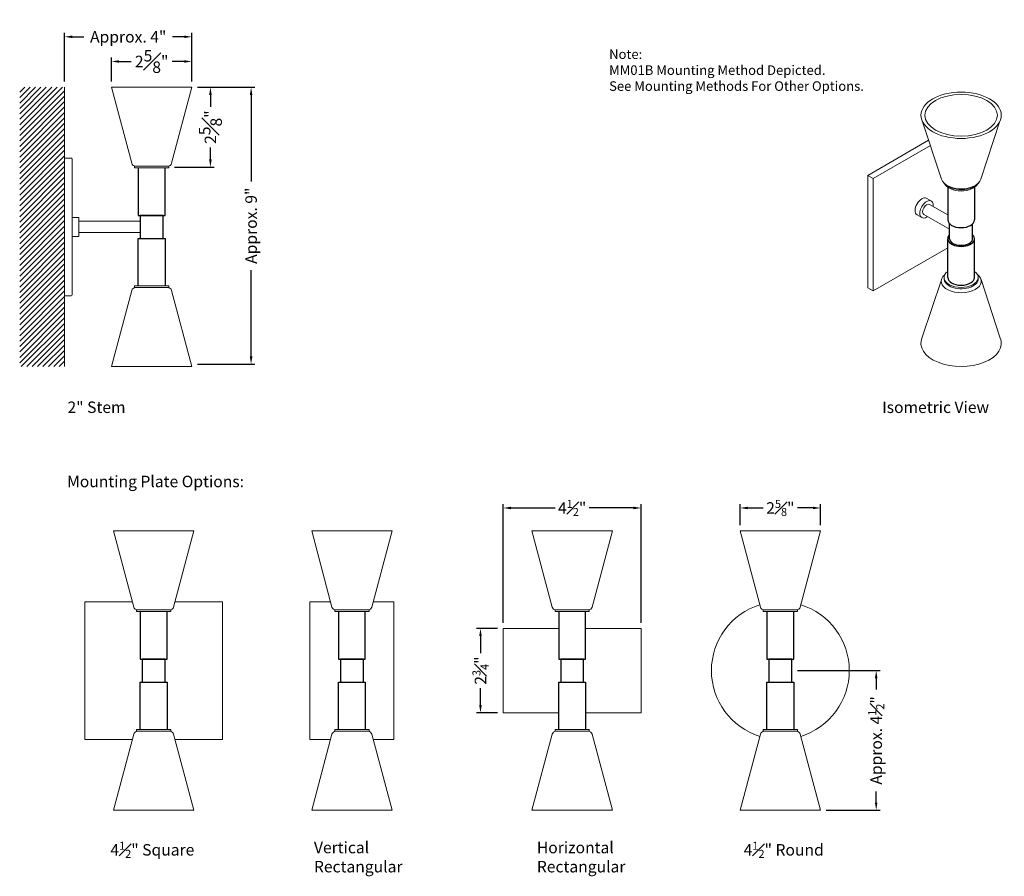
# Model space of a CAD drawing. Units: inches. Extents: x -1.3 to 30.9, y 21.4 to 49.4.
import ezdxf

# ---------------------------------------------------------------- set-up
doc = ezdxf.new("R2010")
doc.units = ezdxf.units.IN
doc.header["$LTSCALE"] = 0.15
doc.header["$MEASUREMENT"] = 0
for name, color, linetype, lineweight in [('I- Axon M', 7, 'Continuous', 20), ('I- DIM', 7, 'Continuous', 9), ('I- Elevation H', 7, 'Continuous', 25), ('I- Elevation L', 7, 'Continuous', 15), ('I- Elevation M', 7, 'Continuous', 20), ('I- Stem M', 7, 'Continuous', 20), ('I- Wall', 7, 'Continuous', 9)]:
    doc.layers.add(name, color=color, linetype=linetype, lineweight=lineweight)
doc.styles.get("Standard").update_dxf_attribs({"font": 'verdana.TTF'})
doc.dimstyles.get("Standard").update_dxf_attribs({"dimtxt": 0.375, "dimasz": 0.25, "dimexe": 0.125, "dimexo": 0.1875, "dimgap": 0.09, "dimtad": 0, "dimdec": 4, "dimzin": 0, "dimdsep": 46, "dimlunit": 4, "dimtxsty": 'Standard', "dimcen": 0.05875, "dimadec": 0, "dimazin": 0, "dimtfac": 1, "dimtdec": 4, "dimtofl": 0, "dimtmove": 0, "dimatfit": 3, "dimfxl": 0, "dimfrac": 1, "dimtolj": 1, "dimtzin": 0, "dimarcsym": 0})

# ---------------------------------------------------------------- blocks, each defined once
blk = doc.blocks.new('*D43')
at = {"layer": 'Defpoints', "color": 0}
for p in [(18.989, 33.461), (14.489, 29.523), (18.989, 29.523)]:
    blk.add_point(p, dxfattribs=at)
at = {"layer": 'I- DIM', "color": 0, "lineweight": -2}
for p, q in [((14.489, 29.71), (14.489, 33.586)), ((14.739, 33.461), (16.182, 33.461)), ((18.739, 33.461), (17.296, 33.461)), ((18.989, 29.71), (18.989, 33.586))]:
    blk.add_line(p, q, dxfattribs=at)
at = {"layer": 'I- DIM', "color": 0}
for points in [[(14.739, 33.503), (14.739, 33.419), (14.489, 33.461)], [(18.739, 33.503), (18.739, 33.419), (18.989, 33.461)]]:
    blk.add_solid(points, dxfattribs=at)
at = {"layer": 'I- DIM', "color": 0, "insert": (16.739, 33.461), "char_height": 0.375, "attachment_point": 5}
blk.add_mtext('\\A1;\\A1;4{\\H0.7x;\\S1#2;}"', dxfattribs=at)
blk = doc.blocks.new('*D44')
at = {"layer": 'Defpoints', "color": 0}
for p in [(14.489, 29.523), (13.744, 26.773), (14.489, 26.773)]:
    blk.add_point(p, dxfattribs=at)
at = {"layer": 'I- DIM', "color": 0, "lineweight": -2}
for p, q in [((14.301, 29.523), (13.619, 29.523)), ((13.744, 29.273), (13.744, 28.72)), ((13.744, 27.023), (13.744, 27.576)), ((14.301, 26.773), (13.619, 26.773))]:
    blk.add_line(p, q, dxfattribs=at)
at = {"layer": 'I- DIM', "color": 0}
for points in [[(13.702, 29.273), (13.786, 29.273), (13.744, 29.523)], [(13.702, 27.023), (13.786, 27.023), (13.744, 26.773)]]:
    blk.add_solid(points, dxfattribs=at)
at = {"layer": 'I- DIM', "color": 0, "insert": (13.744, 28.148), "char_height": 0.375, "attachment_point": 5, "rotation": 90}
blk.add_mtext('\\A1;\\A1;2{\\H0.7x;\\S3#4;}"', dxfattribs=at)
blk = doc.blocks.new('*D45')
at = {"layer": 'Defpoints', "color": 0}
for p in [(4.316, 48.855), (0.16, 47.207), (4.316, 47.207)]:
    blk.add_point(p, dxfattribs=at)
at = {"layer": 'I- DIM', "color": 0, "lineweight": -2}
for p, q in [((0.16, 47.394), (0.16, 48.98)), ((4.316, 47.394), (4.316, 48.98)), ((0.41, 48.855), (0.789, 48.855)), ((4.066, 48.855), (3.687, 48.855))]:
    blk.add_line(p, q, dxfattribs=at)
at = {"layer": 'I- DIM', "color": 0}
for points in [[(0.41, 48.897), (0.41, 48.814), (0.16, 48.855)], [(4.066, 48.897), (4.066, 48.814), (4.316, 48.855)]]:
    blk.add_solid(points, dxfattribs=at)
at = {"layer": 'I- DIM', "color": 0, "insert": (2.238, 48.855), "char_height": 0.375, "attachment_point": 5}
blk.add_mtext('\\A1;Approx. 4"', dxfattribs=at)
blk = doc.blocks.new('*D46')
at = {"layer": 'Defpoints', "color": 0}
for p in [(4.316, 47.207), (4.316, 38.16), (6.252, 38.16)]:
    blk.add_point(p, dxfattribs=at)
at = {"layer": 'I- DIM', "color": 0, "lineweight": -2}
for p, q in [((4.504, 47.207), (6.377, 47.207)), ((6.252, 46.957), (6.252, 44.133)), ((6.252, 38.41), (6.252, 41.234)), ((4.504, 38.16), (6.377, 38.16))]:
    blk.add_line(p, q, dxfattribs=at)
at = {"layer": 'I- DIM', "color": 0}
for points in [[(6.21, 46.957), (6.294, 46.957), (6.252, 47.207)], [(6.21, 38.41), (6.294, 38.41), (6.252, 38.16)]]:
    blk.add_solid(points, dxfattribs=at)
at = {"layer": 'I- DIM', "color": 0, "insert": (6.252, 42.683), "char_height": 0.375, "attachment_point": 5, "rotation": 90}
blk.add_mtext('\\A1;Approx. 9"', dxfattribs=at)
blk = doc.blocks.new('*D47')
at = {"layer": 'Defpoints', "color": 0}
for p in [(23.914, 28.148), (24.851, 23.585), (26.67, 23.585)]:
    blk.add_point(p, dxfattribs=at)
at = {"layer": 'I- DIM', "color": 0, "lineweight": -2}
for p, q in [((24.101, 28.148), (26.795, 28.148)), ((26.67, 27.898), (26.67, 27.531)), ((26.67, 23.835), (26.67, 24.202)), ((25.039, 23.585), (26.795, 23.585))]:
    blk.add_line(p, q, dxfattribs=at)
at = {"layer": 'I- DIM', "color": 0}
for points in [[(26.628, 27.898), (26.712, 27.898), (26.67, 28.148)], [(26.628, 23.835), (26.712, 23.835), (26.67, 23.585)]]:
    blk.add_solid(points, dxfattribs=at)
at = {"layer": 'I- DIM', "color": 0, "insert": (26.67, 25.867), "char_height": 0.375, "attachment_point": 5, "rotation": 90}
blk.add_mtext('\\A1;\\A1;Approx. 4{\\H0.7x;\\S1#2;}"', dxfattribs=at)
blk = doc.blocks.new('*D48')
at = {"layer": 'Defpoints', "color": 0}
for p in [(24.851, 33.461), (22.226, 32.71), (24.851, 32.71)]:
    blk.add_point(p, dxfattribs=at)
at = {"layer": 'I- DIM', "color": 0, "lineweight": -2}
for p, q in [((22.226, 32.898), (22.226, 33.586)), ((22.476, 33.461), (22.973, 33.461)), ((24.601, 33.461), (24.104, 33.461)), ((24.851, 32.898), (24.851, 33.586))]:
    blk.add_line(p, q, dxfattribs=at)
at = {"layer": 'I- DIM', "color": 0}
for points in [[(22.476, 33.503), (22.476, 33.419), (22.226, 33.461)], [(24.601, 33.503), (24.601, 33.419), (24.851, 33.461)]]:
    blk.add_solid(points, dxfattribs=at)
at = {"layer": 'I- DIM', "color": 0, "insert": (23.539, 33.461), "char_height": 0.375, "attachment_point": 5}
blk.add_mtext('\\A1;\\A1;2{\\H0.7x;\\S5#8;}"', dxfattribs=at)
blk = doc.blocks.new('*D49')
at = {"layer": 'Defpoints', "color": 0}
for p in [(4.316, 47.207), (3.563, 44.601), (4.923, 44.601)]:
    blk.add_point(p, dxfattribs=at)
at = {"layer": 'I- DIM', "color": 0, "lineweight": -2}
for p, q in [((4.504, 47.207), (5.048, 47.207)), ((4.923, 46.957), (4.923, 46.57)), ((4.923, 44.851), (4.923, 45.238)), ((3.75, 44.601), (5.048, 44.601))]:
    blk.add_line(p, q, dxfattribs=at)
at = {"layer": 'I- DIM', "color": 0}
for points in [[(4.881, 46.957), (4.965, 46.957), (4.923, 47.207)], [(4.881, 44.851), (4.965, 44.851), (4.923, 44.601)]]:
    blk.add_solid(points, dxfattribs=at)
at = {"layer": 'I- DIM', "color": 0, "insert": (4.923, 45.904), "char_height": 0.375, "attachment_point": 5, "rotation": 90}
blk.add_mtext('\\A1;2{\\H1.000000x;\\S5#8;}"', dxfattribs=at)
blk = doc.blocks.new('*D50')
at = {"layer": 'Defpoints', "color": 0}
for p in [(4.316, 48.049), (1.691, 47.207), (4.316, 47.207)]:
    blk.add_point(p, dxfattribs=at)
at = {"layer": 'I- DIM', "color": 0, "lineweight": -2}
for p, q in [((1.691, 47.394), (1.691, 48.174)), ((1.941, 48.049), (2.338, 48.049)), ((4.066, 48.049), (3.67, 48.049)), ((4.316, 47.394), (4.316, 48.174))]:
    blk.add_line(p, q, dxfattribs=at)
at = {"layer": 'I- DIM', "color": 0}
for points in [[(1.941, 48.09), (1.941, 48.007), (1.691, 48.049)], [(4.066, 48.09), (4.066, 48.007), (4.316, 48.049)]]:
    blk.add_solid(points, dxfattribs=at)
at = {"layer": 'I- DIM', "color": 0, "insert": (3.004, 48.049), "char_height": 0.375, "attachment_point": 5}
blk.add_mtext('\\A1;2{\\H1.000000x;\\S5#8;}"', dxfattribs=at)

msp = doc.modelspace()

# ---------------------------------------------------------------- hatches: boundary and pattern name
at = {"layer": 'I- Wall'}
h = msp.add_hatch(dxfattribs=at)
h.set_pattern_fill('ANSI31', color=256, style=0)
h.set_pattern_definition([(45, (-3.07556, 0.19735), (-0.08838835, 0.08838835), [])])
h.paths.add_polyline_path([(0.15616, 47.20686), (-1.30692, 47.20686), (-1.30692, 38.08186), (0.15616, 38.08186)])

# ---------------------------------------------------------------- linework, layer by layer
at = {"layer": 'I- Axon M'}
for p, q in [((1.69134, 47.20686), (4.31634, 47.20686)), ((2.35388, 44.72133), (1.69134, 47.20686)), ((3.65381, 44.72133), (4.31634, 47.20686)), ((2.4451, 44.62894), (3.56258, 44.62894)), ((2.4451, 44.57282), (2.4451, 44.62894)), ((2.4451, 44.57282), (3.56258, 44.57282)), ((3.56258, 44.57282), (3.56258, 44.62894)), ((2.35388, 40.56739), (1.69134, 38.08186)), ((2.4451, 40.7159), (3.56258, 40.7159)), ((2.4451, 40.7159), (2.4451, 40.65978)), ((2.4451, 40.65978), (3.56258, 40.65978)), ((3.56258, 40.7159), (3.56258, 40.65978)), ((3.65381, 40.56739), (4.31634, 38.08186)), ((1.69134, 38.08186), (4.31634, 38.08186)), ((1.75719, 32.71043), (4.38219, 32.71043)), ((2.41973, 30.2249), (1.75719, 32.71043)), ((3.71966, 30.2249), (4.38219, 32.71043)), ((8.23165, 32.71043), (10.85665, 32.71043)), ((8.89418, 30.2249), (8.23165, 32.71043)), ((10.19411, 30.2249), (10.85665, 32.71043)), ((15.42605, 32.71043), (18.05105, 32.71043)), ((16.08859, 30.2249), (15.42605, 32.71043)), ((17.38852, 30.2249), (18.05105, 32.71043)), ((22.22625, 32.71043), (24.85125, 32.71043)), ((22.88879, 30.2249), (22.22625, 32.71043)), ((24.18872, 30.2249), (24.85125, 32.71043)), ((2.51095, 30.13251), (3.62843, 30.13251)), ((2.51095, 30.07639), (2.51095, 30.13251)), ((2.51095, 30.07639), (3.62843, 30.07639)), ((3.62843, 30.07639), (3.62843, 30.13251)), ((8.98541, 30.13251), (10.10288, 30.13251)), ((8.98541, 30.07639), (8.98541, 30.13251)), ((8.98541, 30.07639), (10.10288, 30.07639)), ((10.10288, 30.07639), (10.10288, 30.13251)), ((16.17982, 30.13251), (17.29729, 30.13251)), ((16.17982, 30.07639), (16.17982, 30.13251)), ((16.17982, 30.07639), (17.29729, 30.07639)), ((17.29729, 30.07639), (17.29729, 30.13251)), ((22.98001, 30.13251), (24.09749, 30.13251)), ((22.98001, 30.07639), (22.98001, 30.13251)), ((22.98001, 30.07639), (24.09749, 30.07639)), ((24.09749, 30.07639), (24.09749, 30.13251)), ((2.41973, 26.07096), (1.75719, 23.58543)), ((2.51095, 26.21947), (3.62843, 26.21947)), ((2.51095, 26.21947), (2.51095, 26.16335)), ((2.51095, 26.16335), (3.62843, 26.16335)), ((3.62843, 26.21947), (3.62843, 26.16335)), ((3.71966, 26.07096), (4.38219, 23.58543)), ((8.89418, 26.07096), (8.23165, 23.58543)), ((8.98541, 26.21947), (10.10288, 26.21947)), ((8.98541, 26.21947), (8.98541, 26.16335)), ((8.98541, 26.16335), (10.10288, 26.16335)), ((10.10288, 26.21947), (10.10288, 26.16335)), ((10.19411, 26.07096), (10.85665, 23.58543)), ((16.08859, 26.07096), (15.42605, 23.58543)), ((16.17982, 26.21947), (17.29729, 26.21947)), ((16.17982, 26.21947), (16.17982, 26.16335)), ((16.17982, 26.16335), (17.29729, 26.16335)), ((17.29729, 26.21947), (17.29729, 26.16335)), ((17.38852, 26.07096), (18.05105, 23.58543)), ((22.88879, 26.07096), (22.22625, 23.58543)), ((22.98001, 26.21947), (24.09749, 26.21947)), ((22.98001, 26.21947), (22.98001, 26.16335)), ((22.98001, 26.16335), (24.09749, 26.16335)), ((24.09749, 26.21947), (24.09749, 26.16335)), ((24.18872, 26.07096), (24.85125, 23.58543)), ((1.75719, 23.58543), (4.38219, 23.58543)), ((8.23165, 23.58543), (10.85665, 23.58543)), ((15.42605, 23.58543), (18.05105, 23.58543)), ((22.22625, 23.58543), (24.85125, 23.58543))]:
    msp.add_line(p, q, dxfattribs=at)
for centre, start, end in [((2.47455, 44.75394), 195.121996, 270), ((3.53314, 44.75394), 270, 344.878004), ((2.47455, 40.53478), 90, 164.878004), ((3.53314, 40.53478), 15.121996, 90), ((2.5404, 30.25751), 195.121996, 270), ((3.59899, 30.25751), 270, 344.878004), ((9.01485, 30.25751), 195.121996, 270), ((10.07344, 30.25751), 270, 344.878004), ((16.20926, 30.25751), 195.121996, 270), ((17.26785, 30.25751), 270, 344.878004), ((23.00946, 30.25751), 195.121996, 270), ((24.06805, 30.25751), 270, 344.878004), ((2.5404, 26.03835), 90, 164.878004), ((3.59899, 26.03835), 15.121996, 90), ((9.01485, 26.03835), 90, 164.878004), ((10.07344, 26.03835), 15.121996, 90), ((16.20926, 26.03835), 90, 164.878004), ((17.26785, 26.03835), 15.121996, 90), ((23.00946, 26.03835), 90, 164.878004), ((24.06805, 26.03835), 15.121996, 90)]:
    msp.add_arc(centre, 0.125, start, end, dxfattribs=at)
at = {"layer": 'I- Elevation H'}
for p, q in [((29.00638, 43.94444), (29.00638, 42.87224)), ((29.88138, 43.94444), (29.88138, 42.87224)), ((29.06888, 42.25987), (29.06888, 42.74251)), ((29.81888, 42.25987), (29.81888, 42.74302)), ((29.00638, 40.99147), (29.00638, 42.25987)), ((29.88138, 40.99147), (29.88138, 42.25987))]:
    msp.add_line(p, q, dxfattribs=at)
for points in [[(2.56634, 44.57282), (2.56634, 43.01936), (3.44134, 43.01936), (3.44134, 44.57282)], [(2.56634, 40.7159), (2.56634, 42.26936), (3.44134, 42.26936), (3.44134, 40.7159)], [(2.63219, 30.07639), (2.63219, 28.52293), (3.50719, 28.52293), (3.50719, 30.07639)], [(9.10665, 30.07639), (9.10665, 28.52293), (9.98165, 28.52293), (9.98165, 30.07639)], [(16.30105, 30.07639), (16.30105, 28.52293), (17.17605, 28.52293), (17.17605, 30.07639)], [(23.10125, 30.07639), (23.10125, 28.52293), (23.97625, 28.52293), (23.97625, 30.07639)], [(2.63219, 26.21947), (2.63219, 27.77293), (3.50719, 27.77293), (3.50719, 26.21947)], [(9.10665, 26.21947), (9.10665, 27.77293), (9.98165, 27.77293), (9.98165, 26.21947)], [(16.30105, 26.21947), (16.30105, 27.77293), (17.17605, 27.77293), (17.17605, 26.21947)], [(23.10125, 26.21947), (23.10125, 27.77293), (23.97625, 27.77293), (23.97625, 26.21947)]]:
    msp.add_lwpolyline(points, dxfattribs=at)
for points in [[(2.62884, 42.26936), (3.37884, 42.26936), (3.37884, 43.01936), (2.62884, 43.01936)], [(2.69469, 27.77293), (3.44469, 27.77293), (3.44469, 28.52293), (2.69469, 28.52293)], [(9.16915, 27.77293), (9.91915, 27.77293), (9.91915, 28.52293), (9.16915, 28.52293)], [(16.36355, 27.77293), (17.11355, 27.77293), (17.11355, 28.52293), (16.36355, 28.52293)], [(23.16375, 27.77293), (23.91375, 27.77293), (23.91375, 28.52293), (23.16375, 28.52293)]]:
    msp.add_lwpolyline(points, close=True, dxfattribs=at)
for centre, major_axis, ratio, start_param, end_param in [((29.44388, 42.87224), (-0.4375, 0), 0.57568965, 0, 3.14159265), ((29.44388, 42.25987), (-0.4375, 0), 0.57568965, 5.74208578, 9.96587749), ((29.44388, 42.25987), (-0.375, 0), 0.57568965, 0, 3.14159265), ((29.44388, 40.99147), (-0.4375, 0), 0.57735027, 0, 3.14159265)]:
    msp.add_ellipse(centre, major_axis=major_axis, ratio=ratio, start_param=start_param, end_param=end_param, dxfattribs=at)
at = {"layer": 'I- Elevation L'}
for p, q in [((0.16009, 47.20686), (0.16009, 38.08186)), ((28.38199, 45.47412), (26.39448, 44.32662)), ((26.39448, 44.32662), (26.39448, 40.65239)), ((26.39448, 44.32662), (26.57125, 44.22456)), ((28.41067, 43.37908), (29.00638, 43.03515)), ((28.22317, 43.05432), (29.06888, 42.56605)), ((26.39448, 40.65239), (26.54916, 40.56309)), ((26.39448, 40.65239), (26.57125, 40.55033))]:
    msp.add_line(p, q, dxfattribs=at)
for points in [[(2.3736, 30.39793), (0.81969, 30.39793), (0.81969, 25.89793), (2.3736, 25.89793)], [(3.76578, 25.89793), (5.31969, 25.89793), (5.31969, 30.39793), (3.76578, 30.39793)], [(8.84806, 30.39793), (8.16915, 30.39793), (8.16915, 25.89793), (8.84806, 25.89793)], [(10.91915, 25.89793), (10.91915, 30.39793), (10.24023, 30.39793)], [(16.30105, 29.52293), (14.48855, 29.52293), (14.48855, 26.77293)], [(17.17605, 26.77293), (18.98855, 26.77293), (18.98855, 29.52293), (17.17605, 29.52293)], [(14.48855, 26.77293), (16.30105, 26.77293)], [(10.24023, 25.89793), (10.91915, 25.89793)]]:
    msp.add_lwpolyline(points, dxfattribs=at)
for start, end in [(107.296009, 252.703991), (287.296009, 72.703991)]:
    msp.add_arc((23.53875, 28.14793), 2.25058, start, end, dxfattribs=at)
msp.add_ellipse((29.44388, 46.29132), major_axis=(-1.18314, 0), ratio=0.57735027, dxfattribs=at)
msp.add_ellipse((28.31692, 43.2167), major_axis=(0.09375, 0.16238), ratio=0.57568965, start_param=0, end_param=3.14159265, dxfattribs=at)
at = {"layer": 'I- Elevation M'}
for p, q in [((28.80496, 44.1993), (28.15535, 46.14714)), ((30.08279, 44.1993), (30.71165, 46.09519)), ((28.43879, 45.30279), (26.57125, 44.22456)), ((0.16009, 44.89436), (0.37884, 44.89436)), ((0.41009, 44.86311), (0.41009, 40.42561)), ((26.57125, 44.22456), (26.57125, 40.55033)), ((0.16009, 44.01936), (0.16009, 41.26936)), ((28.3185, 43.57664), (28.47317, 43.48733)), ((28.006, 43.03537), (28.16067, 42.94607)), ((26.57125, 40.55033), (29.00638, 41.95625)), ((28.7984, 40.91407), (28.1761, 39.03691)), ((30.09521, 40.93113), (30.71165, 39.03691)), ((0.16009, 40.39436), (0.37884, 40.39436))]:
    msp.add_line(p, q, dxfattribs=at)
msp.add_lwpolyline([(0.41009, 42.95686), (0.62884, 42.95686), (0.62884, 42.33186), (0.41009, 42.33186)], dxfattribs=at)
for centre, start, end in [((0.37884, 44.86311), 0, 90), ((0.37884, 40.42561), 270, 0)]:
    msp.add_arc(centre, 0.03125, start, end, dxfattribs=at)
msp.add_ellipse((29.44388, 46.29132), major_axis=(-1.3125, 0), ratio=0.57735027, dxfattribs=at)
for centre, major_axis, ratio, start_param, end_param in [((29.44388, 44.27103), (-0.65034, 0), 0.5910659, 0.18770952, 2.95388313), ((29.44604, 44.24258), (-0.62824, 0), 0.61185847, 0.39712095, 2.81013407), ((29.44388, 44.17548), (-0.57677, 0), 0.61875835, 0.31795468, 2.82363798), ((28.16225, 43.306), (0.15625, 0.27063), 0.57735027, 0, 3.14159265), ((28.31692, 43.2167), (0.15625, 0.27063), 0.57735027, 5.35589009, 10.35207318), ((29.44388, 40.99147), (0.55874, 0), 0.57735027, 2.4702932, 6.95448476), ((29.4489, 40.87021), (-0.65499, 0), 0.572972, 5.68630561, 10.06857347), ((29.44734, 40.94591), (0.55874, 0), 0.57735027, 3.11470347, 6.39778654), ((29.44388, 38.84079), (-1.3125, 0), 0.57735027, 6.02138592, 9.68657735)]:
    msp.add_ellipse(centre, major_axis=major_axis, ratio=ratio, start_param=start_param, end_param=end_param, dxfattribs=at)
at = {"layer": 'I- Stem M'}
for p, q in [((0.62884, 42.83186), (0.62884, 42.45686)), ((0.62884, 42.83186), (2.62884, 42.83186)), ((0.62884, 42.83186), (0.62884, 42.45686)), ((0.62884, 42.45686), (2.62884, 42.45686))]:
    msp.add_line(p, q, dxfattribs=at)

# ---------------------------------------------------------------- texts
at = {"layer": 'I- DIM', "attachment_point": 1}
for s, insert, char_height, width in [('Note: \\PMM01B Mounting Method Depicted. \\PSee Mounting Methods For Other Options.', (17.9461, 48.44319), 0.3125, 9.3967133), ('2" Stem', (0.25406, 36.93909), 0.375, 4.5), ('Isometric View', (26.86421, 36.93909), 0.375, 4.5), ('Mounting Plate Options:', (0.24095, 34.514), 0.375, 11.4026999), ('\\A1;4{\\H0.7x;\\S1#2;}" Square', (1.65584, 22.55428), 0.375, 4.5), ('Vertical Rectangular', (8.30428, 22.55428), 0.375, 4.5), ('Horizontal Rectangular', (15.58566, 22.55428), 0.375, 4.5), ('\\A1;4{\\H0.7x;\\S1#2;}" Round', (22.34243, 22.55428), 0.375, 4.5)]:
    msp.add_mtext(s, dxfattribs=dict(at, insert=insert, char_height=char_height, width=width))

# ---------------------------------------------------------------- dimensions: what is measured, and where the dimension line sits
at = {"layer": 'I- DIM'}
for base, p1, p2, text, picture, middle in [((4.31634, 48.85532), (0.16009, 47.20686), (4.31634, 47.20686), 'Approx. 4"', '*D45', (2.23822, 48.85532)), ((18.98855, 33.46115), (14.48855, 29.52293), (18.98855, 29.52293), '\\A1;4{\\H0.7x;\\S1#2;}"', '*D43', (16.73855, 33.46115)), ((24.85125, 33.46115), (22.22625, 32.71043), (24.85125, 32.71043), '\\A1;2{\\H0.7x;\\S5#8;}"', '*D48', (23.53875, 33.46115))]:
    dim = msp.add_linear_dim(base=base, p1=p1, p2=p2, text=text, dimstyle='Standard', dxfattribs=at)
    dim.commit()
    dim.dimension.update_dxf_attribs({"geometry": picture, "text_midpoint": middle})
dim = msp.add_linear_dim(base=(4.31634, 48.04853), p1=(1.69134, 47.20686), p2=(4.31634, 47.20686), dimstyle='Standard', dxfattribs=at)
dim.commit()
dim.dimension.update_dxf_attribs({"geometry": '*D50', "text_midpoint": (3.00384, 48.04853)})
dim = msp.add_linear_dim(base=(4.92313, 44.60088), p1=(4.31634, 47.20686), p2=(3.56258, 44.60088), angle=90, dimstyle='Standard', dxfattribs=at)
dim.commit()
dim.dimension.update_dxf_attribs({"geometry": '*D49', "text_midpoint": (4.92313, 45.90387)})
for base, p1, p2, text, picture, middle in [((6.25199, 38.15999), (4.31634, 47.20686), (4.31634, 38.15999), 'Approx. 9"', '*D46', (6.25199, 42.68342)), ((13.74408, 26.77293), (14.48855, 29.52293), (14.48855, 26.77293), '\\A1;2{\\H0.7x;\\S3#4;}"', '*D44', (13.74408, 28.14793))]:
    dim = msp.add_linear_dim(base=base, p1=p1, p2=p2, angle=90, text=text, dimstyle='Standard', dxfattribs=at)
    dim.commit()
    dim.dimension.update_dxf_attribs({"geometry": picture, "text_midpoint": middle})
dim = msp.add_linear_dim(base=(26.67006, 23.58543), p1=(23.91375, 28.14793), p2=(24.85125, 23.58543), angle=90, text='\\A1;Approx. 4{\\H0.7x;\\S1#2;}"', dimstyle='Standard', override={"dimtxt": 0.375}, dxfattribs=at)
dim.commit()
dim.dimension.update_dxf_attribs({"geometry": '*D47', "text_midpoint": (26.67006, 25.86668)})

doc.saveas('drawing.dxf')
